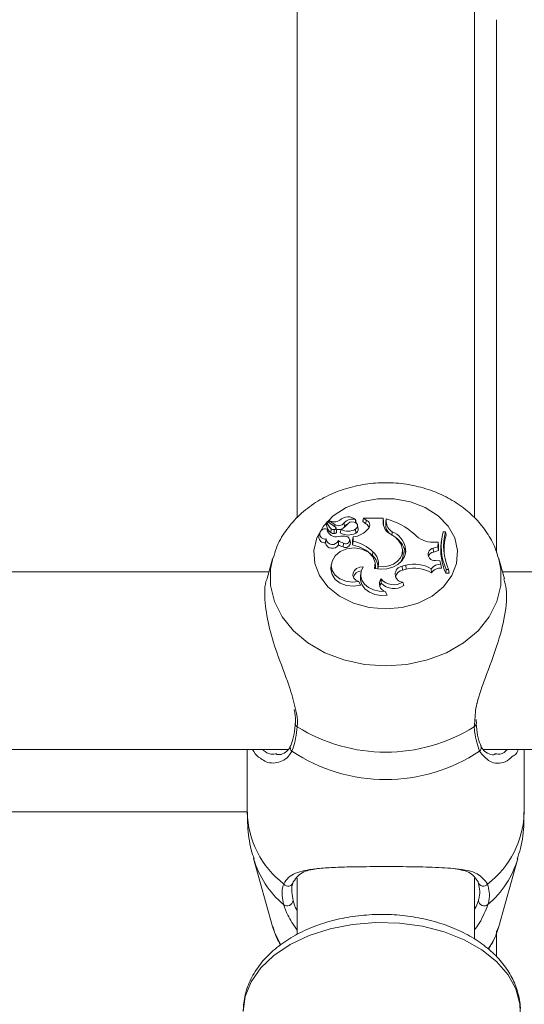
# Model space of a CAD drawing. Units: millimetres. Extents: x 0 to 42, y 0 to 29.8.
# Drawn here: x 16.3 to 16.4, y 5.1 to 5.3 of the extents above; entities that cross this region are included whole.
import ezdxf

# ---------------------------------------------------------------- set-up
doc = ezdxf.new("R2010")
doc.units = ezdxf.units.MM
doc.layers.add('LE_NORM', color=179, linetype='Continuous', lineweight=50)
doc.styles.add('SLDTEXTSTYLE0', font='TXT', dxfattribs={"width": 0.605})
doc.dimstyles.new('SLDDIMSTYLE5', dxfattribs={"dimtxt": 0.35, "dimasz": 0.3, "dimexe": 0, "dimexo": 0.0625, "dimgap": 0.08750000000000001, "dimtad": 0, "dimtih": 1, "dimtoh": 1, "dimdec": 0, "dimlfac": 50, "dimrnd": 1e-09, "dimzin": 12, "dimdsep": 46, "dimtxsty": 'SLDTEXTSTYLE0', "dimsah": 1, "dimcen": 0.09, "dimadec": 0, "dimazin": 3, "dimtfac": 1, "dimtdec": 0, "dimtofl": 0, "dimtmove": 0, "dimatfit": 3, "dimfxl": 0, "dimfrac": 2, "dimtolj": 1, "dimtzin": 12, "dimarcsym": 0})

# ---------------------------------------------------------------- blocks, each defined once
blk = doc.blocks.new('_D_24')
at = {"layer": 'LE_NORM'}
for p, q in [((14.92401268292151, 5.67443726639923), (14.42401268292151, 5.67443726639923)), ((14.62401268292151, 4.913097975828036), (14.62401268292151, 5.67443726639923)), ((14.92401268292151, 5.67443726639923), (15.42401268292151, 5.659281050831446)), ((15.42401268292151, 5.659281050831446), (18.66293702838431, 5.659281050831446))]:
    blk.add_line(p, q, dxfattribs=at)
blk.add_solid([(14.62401268292151, 5.67443726639923), (14.52401268292151, 5.37443726639923), (14.72401268292151, 5.37443726639923)], dxfattribs=at)
at = {"layer": 'LE_NORM', "insert": (13.98554047342322, 5.853388739520582), "char_height": 0.35, "attachment_point": 1, "style": 'SLDTEXTSTYLE0'}
blk.add_mtext('37', dxfattribs=at)
blk = doc.blocks.new('_D_25')
at = {"layer": 'LE_NORM'}
for p, q in [((17.542880238964, 6.689397975828036), (14.42401268292151, 6.689397975828036)), ((14.62401268292151, 5.67443726639923), (14.62401268292151, 6.689397975828036))]:
    blk.add_line(p, q, dxfattribs=at)
blk.add_solid([(14.62401268292151, 6.689397975828036), (14.52401268292151, 6.389397975828036), (14.72401268292151, 6.389397975828036)], dxfattribs=at)
at = {"layer": 'LE_NORM', "insert": (13.98554047342322, 6.868349448949386), "char_height": 0.35, "attachment_point": 1, "style": 'SLDTEXTSTYLE0'}
blk.add_mtext('89', dxfattribs=at)
blk = doc.blocks.new('_D_26')
at = {"layer": 'LE_NORM'}
for p, q in [((14.92401268292151, 7.839833947970345), (14.42401268292151, 7.839833947970345)), ((14.62401268292151, 6.689397975828036), (14.62401268292151, 7.839833947970345)), ((14.92401268292151, 7.839833947970345), (15.42401268292151, 7.686797975827576)), ((15.42401268292151, 7.686797975827576), (16.30297983300925, 7.686797975827576))]:
    blk.add_line(p, q, dxfattribs=at)
blk.add_solid([(14.62401268292151, 7.839833947970345), (14.52401268292151, 7.539833947970346), (14.72401268292151, 7.539833947970346)], dxfattribs=at)
at = {"layer": 'LE_NORM', "insert": (13.76630439195715, 8.018785421091696), "char_height": 0.35, "attachment_point": 1, "style": 'SLDTEXTSTYLE0'}
blk.add_mtext('139', dxfattribs=at)
blk = doc.blocks.new('_D_27')
at = {"layer": 'LE_NORM'}
for p, q in [((23.66876155504196, 8.411911934189456), (14.42401268292151, 8.411911934189456)), ((14.62401268292151, 7.839833947970345), (14.62401268292151, 8.411911934189456))]:
    blk.add_line(p, q, dxfattribs=at)
blk.add_solid([(14.62401268292151, 8.411911934189456), (14.52401268292151, 8.111911934189456), (14.72401268292151, 8.111911934189456)], dxfattribs=at)
at = {"layer": 'LE_NORM', "insert": (13.76630439195715, 8.590863407310806), "char_height": 0.35, "attachment_point": 1, "style": 'SLDTEXTSTYLE0'}
blk.add_mtext('175', dxfattribs=at)

msp = doc.modelspace()

# ---------------------------------------------------------------- linework, layer by layer
at = {"color": 7, "linetype": 'Continuous', "lineweight": 18}
for p, q in [((16.36603039883716, 5.326639997313299), (16.36603039883716, 5.181037001068849)), ((16.39803039883716, 5.181001891390805), (16.39803039883716, 5.326676024106739)), ((16.40203983300913, 5.174764479080851), (16.40203983300913, 5.270864970691822)), ((16.37804861713072, 5.180961618469603), (16.37795267007053, 5.18070673333766)), ((16.37852388576729, 5.180610474269727), (16.37804861713072, 5.180961618469603)), ((16.38154501253014, 5.180961618469587), (16.37804861713072, 5.180961618469603)), ((16.38154501253014, 5.180139970174523), (16.38154501253014, 5.180961618469587)), ((16.38154501253014, 5.180961618469587), (16.38163250119367, 5.180385851064454)), ((16.37134943767, 5.179664283040373), (16.37134872809799, 5.179654418477639)), ((16.3714364494817, 5.180300082793187), (16.37134943767, 5.179664283040373)), ((16.37299473560891, 5.179318027286756), (16.37151059198499, 5.180319316526749)), ((16.37178167308929, 5.180520183383657), (16.37173359392865, 5.180168866500837)), ((16.37282461447453, 5.179806985320105), (16.37178483146321, 5.180509187933964)), ((16.37316327931578, 5.178535699650536), (16.37307626750408, 5.179171499403368)), ((16.37450957871352, 5.180085478482326), (16.37458827561863, 5.17941329166385)), ((16.37658305205781, 5.180686174434141), (16.37660777706378, 5.180616081241802)), ((16.37668273883239, 5.180070373548632), (16.37661962933434, 5.180531517874654)), ((16.3770488121404, 5.178986341423329), (16.37696180032871, 5.179622141176159)), ((16.37846763621621, 5.179916132987445), (16.37791798210876, 5.180322235635342)), ((16.37852388576729, 5.180610474269727), (16.37846763621621, 5.179916132987445)), ((16.38163250119366, 5.179553302172125), (16.38163250119367, 5.180385851064454)), ((16.38212236547022, 5.180818990143257), (16.38203487680669, 5.180272246725045)), ((16.38212236547022, 5.180307337130801), (16.38203487680669, 5.179664549521503)), ((16.38203487680669, 5.179664549521503), (16.38203487680669, 5.180272246725045)), ((16.38212236547022, 5.180307337130801), (16.38212236547022, 5.180818990143257)), ((16.37004513987842, 5.178179322059743), (16.36995812806673, 5.177543522306949)), ((16.37144577472027, 5.178948063095429), (16.37147955663601, 5.17872236644196)), ((16.37217587821886, 5.179049340376777), (16.37211217924184, 5.178360608794855)), ((16.37272420527672, 5.178872425217727), (16.37272464358182, 5.178162617195428)), ((16.37398437832518, 5.178938025902805), (16.37383476631734, 5.178300457664918)), ((16.37613685560003, 5.177551915223678), (16.3760493669365, 5.176965118511427)), ((16.37613685560003, 5.177551915223678), (16.37613685560003, 5.176804070615669)), ((16.37656781590128, 5.178943645692204), (16.37661994378464, 5.178247030068767)), ((16.38319046881677, 5.178505914968249), (16.38313876013432, 5.177808748107489)), ((16.39282918293186, 5.178479980091815), (16.39239986442729, 5.17847998009182)), ((16.39282918293186, 5.178479980091815), (16.39293688863941, 5.177904212686641)), ((16.37125313810375, 5.177157482497176), (16.37116570385044, 5.176495076334344)), ((16.37125884931082, 5.177201094619493), (16.37125288461951, 5.177157510315408)), ((16.37348647722751, 5.176904076267121), (16.37352437837565, 5.176130618157194)), ((16.37439075796708, 5.176463821844052), (16.3743613481224, 5.175757702416178)), ((16.37565185728286, 5.176478623029692), (16.37556484547116, 5.177114422782529)), ((16.3760493669365, 5.176965118511427), (16.37604936693649, 5.176111832240701)), ((16.37613685560003, 5.176804070615669), (16.37604936693649, 5.176111832240701)), ((16.38554221285824, 5.175750621106091), (16.38545597629897, 5.175096132963558)), ((16.39059781218707, 5.176620067356049), (16.39148949284258, 5.176615759519171)), ((16.39061743838244, 5.175532342965009), (16.39145945931139, 5.1757821330821)), ((16.39145945931139, 5.1757821330821), (16.39148949284258, 5.176615759519171)), ((16.39145945931139, 5.1757821330821), (16.39154530952963, 5.175092943266481)), ((16.39148949284258, 5.176615759519171), (16.39157941379107, 5.176039559025821)), ((16.39154530952963, 5.175092943266481), (16.39157941379107, 5.176039559025821)), ((16.39213800379073, 5.177195506257908), (16.39205099197903, 5.176559706505103)), ((16.37970704738126, 5.174878653137886), (16.37963849163778, 5.174194199507027)), ((16.38514921353364, 5.174716576258923), (16.38506220172194, 5.17535237601175)), ((16.38555879599654, 5.174359719347578), (16.38545597629897, 5.175096132963558)), ((16.39061743838244, 5.175532342965009), (16.39064778842275, 5.174826688717872)), ((16.39064778842275, 5.174826688717872), (16.39154530952963, 5.175092943266481)), ((16.3616206662868, 5.173638293606402), (16.36062108768452, 5.170075762133614)), ((16.37223545010347, 5.172710790084912), (16.37214843829177, 5.172074990332097)), ((16.38019348800188, 5.172308990045315), (16.38010647619019, 5.172944789798114)), ((16.38020964366182, 5.171835911416973), (16.38019348800188, 5.172308990045315)), ((16.38066214762905, 5.172205813623159), (16.38060789134125, 5.171830589721188)), ((16.38502031787678, 5.172275873277195), (16.38567726736657, 5.172451528619937)), ((16.38502031787678, 5.172275873277195), (16.38504914915255, 5.171569809173333)), ((16.38567726736657, 5.172451528619937), (16.38570609864152, 5.171745464515869)), ((16.39100980633867, 5.17332804848269), (16.39180260290471, 5.1732464748694)), ((16.39198124178087, 5.172652517744371), (16.39180260290471, 5.1732464748694)), ((16.39198124178087, 5.172652517744371), (16.39209189851734, 5.171940319282458)), ((16.40345785315399, 5.170011099291489), (16.40244013138755, 5.173638293606401)), ((16.3609483308396, 5.171242067651312), (16.24311165283556, 5.171242067651313)), ((16.3775393107417, 5.17110573137356), (16.37745229893, 5.170469931620733)), ((16.38504914915255, 5.171569809173333), (16.38570609864152, 5.171745464515869)), ((16.39023271098933, 5.171819944692797), (16.3902639881562, 5.171068622898956)), ((16.3929361111983, 5.171716399127715), (16.39287350469393, 5.171006591313497)), ((16.39287350469393, 5.171006591313497), (16.39348151709136, 5.171006591313492)), ((16.3929361111983, 5.171716399127715), (16.39335948296664, 5.171716399127712)), ((16.39335948296664, 5.171716399127712), (16.39348151709136, 5.171006591313492)), ((16.52094873783903, 5.171242067651312), (16.40311246683476, 5.171242067651312)), ((16.37717511235237, 5.169510286549199), (16.37745110731696, 5.168863676603856)), ((16.3812028612291, 5.169981049112151), (16.38120070740249, 5.169209539109746)), ((16.38509792695569, 5.169397552847667), (16.38528229597665, 5.168787666561371)), ((16.38194072507539, 5.167723299162268), (16.38226198528544, 5.167047490078682)), ((16.39834445106168, 5.143868807676237), (16.39834234272579, 5.143886707703122)), ((16.39839405223564, 5.143893317837223), (16.39834976671279, 5.144617688360483)), ((16.23965325522222, 5.139242067651313), (16.3644265007583, 5.139242067651312)), ((16.35703039884033, 5.139242067651312), (16.35703039884033, 5.127924753321269)), ((16.39965585164992, 5.139242067651312), (16.52442789504583, 5.139242067651311)), ((16.4016800224291, 5.13846078213355), (16.40186796872384, 5.138446330089137)), ((16.40703039883402, 5.12792475332124), (16.40703039883402, 5.139242067651312)), ((16.40703983300844, 5.138747097628509), (16.40703039883406, 5.138747097628509)), ((16.40703983300843, 5.127606255345044), (16.40703983300844, 5.138747097628509)), ((16.3581827283289, 5.119533438325576), (16.36162066632855, 5.107280512743863)), ((16.40244013134579, 5.10728051274386), (16.40587806934544, 5.119533438325573)), ((16.36603039883717, 5.115978500735586), (16.36603039883717, 5.105862459058857)), ((16.39803039883716, 5.105017264185655), (16.39803039883716, 5.116014527529005)), ((16.40203983300912, 5.101930370159476), (16.40203983300912, 5.106535949991301))]:
    msp.add_line(p, q, dxfattribs=at)
at = {"color": 8, "linetype": 'Continuous', "lineweight": 18}
for p, q in [((16.37282461447453, 5.179806985320105), (16.37279487326803, 5.179452865996555)), ((16.38154501253014, 5.180139970174523), (16.3816180485115, 5.179603367808222)), ((16.39799221013003, 5.14332938189122), (16.39810729493045, 5.144297420909526)), ((16.35703039884037, 5.127959385329185), (16.24703039883398, 5.127959385329185))]:
    msp.add_line(p, q, dxfattribs=at)
at = {"color": 7, "linetype": 'Continuous', "lineweight": 18, "flags": 128}
for points in [[(16.38203039883718, 5.164570565390014), (16.3790329936039, 5.164838946322468), (16.37619717926258, 5.165629620634292), (16.37367583529841, 5.16689996286868), (16.37160488801711, 5.168581488546956), (16.37009598272266, 5.170583546184561), (16.36923046489005, 5.172798204336037), (16.36905499480968, 5.175106070207195), (16.36957903211898, 5.177382726151553), (16.37077432583098, 5.179505437057859), (16.37257643735227, 5.181359767031711), (16.37488821438428, 5.182845748664244), (16.37758502842883, 5.183883272301016), (16.38052149354274, 5.184416404774214), (16.38353930413163, 5.184416404774214), (16.38647576924554, 5.183883272301015), (16.38917258329009, 5.182845748664244), (16.3914843603221, 5.181359767031711), (16.39328647184339, 5.179505437057858), (16.39448176555539, 5.177382726151552), (16.39500580286469, 5.175106070207195), (16.39483033278432, 5.172798204336036), (16.39396481495171, 5.17058354618456), (16.39245590965727, 5.168581488546956), (16.39038496237596, 5.166899962868678), (16.38786361841179, 5.165629620634292), (16.38502780407048, 5.164838946322468), (16.38203039883718, 5.164570565390014)], [(16.37439071231499, 5.179179566029698), (16.37445045156133, 5.179234722530587), (16.37458827561863, 5.17941329166385)], [(16.37656781590128, 5.178943645692204), (16.37684166953048, 5.179179104541132), (16.37696345391019, 5.179480346593513), (16.37691125185523, 5.179793158181991), (16.37669445801957, 5.180061243503014), (16.37635208816742, 5.180236356010977), (16.37594575761821, 5.180286981210542), (16.37554859251437, 5.180204008229875), (16.37523206951948, 5.180002369478116)], [(16.38000032893067, 5.171883414473119), (16.38111363099871, 5.171726611942193), (16.3822418628496, 5.171796958263186), (16.38330740929324, 5.172089614055724), (16.38423696749769, 5.172584446458863), (16.38496658975867, 5.173247414144125), (16.38544608269579, 5.174032909142833), (16.38564246023845, 5.174886894384867), (16.38554221285824, 5.175750621106091)], [(16.38066214762905, 5.172205813623159), (16.38163068464854, 5.172172936735849), (16.38257815304821, 5.172330320228602), (16.38344192273071, 5.17266756064788), (16.38416489629908, 5.173162365534852), (16.38469928334153, 5.173782027014242), (16.38500975950054, 5.174485583868981), (16.38507580150369, 5.175226529181978), (16.38489304380477, 5.175955884562893)], [(16.37293242582737, 5.174129144608605), (16.37239873819885, 5.173308109080204), (16.37221412569863, 5.172401886134486), (16.37239587318444, 5.171495323409937), (16.37292696404349, 5.170673300357779), (16.37375767342006, 5.170012781167767), (16.37481022384318, 5.169575608782317), (16.37598606735815, 5.169402714679373), (16.37717511235237, 5.169510286549199)], [(16.38000032893067, 5.171883414473119), (16.38010769980286, 5.17293571383224), (16.3797259317388, 5.17394989891394), (16.37890363395219, 5.174796837022187), (16.37774550679018, 5.175368690442482), (16.3763990105985, 5.175592647046908), (16.37503559010313, 5.175440191211795), (16.37382884494339, 5.174930734613935), (16.37293242582737, 5.174129144608605)], [(16.37214843829177, 5.172074990332097), (16.37212714917676, 5.171706297692382), (16.3723442987664, 5.170758396408162), (16.37293451545337, 5.169908829237936), (16.37383959043003, 5.169241382853737), (16.37497026269044, 5.168821882670259), (16.37621502219845, 5.168691700959784), (16.37745110731696, 5.168863676603856)], [(16.37794595010389, 5.172167866759027), (16.37733291704391, 5.172097620518699), (16.37678669848969, 5.171873150274372), (16.37637126233961, 5.17152074383643), (16.37613526050642, 5.171081671679927), (16.37610633127001, 5.170607353740854), (16.37628786254615, 5.170153337604511), (16.37665859512618, 5.169772793303031), (16.37717511235237, 5.169510286549199)], [(16.37794595010389, 5.172167866759027), (16.37759656473528, 5.171392733011216), (16.37752681895939, 5.170574435123451), (16.37774166542145, 5.169771080401823), (16.37822584788126, 5.169039715038686), (16.3789449845583, 5.168432273264417), (16.37984800958076, 5.167991889499423), (16.38087079917153, 5.167749835380371), (16.38194072507539, 5.167723299162268)], [(16.37745229893, 5.170469931620733), (16.37745649270033, 5.169784921078531), (16.37773248451114, 5.168957249420711), (16.37828910259324, 5.168217028083473), (16.37908526409394, 5.167618891303722), (16.38006220594622, 5.167206986345098), (16.38114782205167, 5.167011715077908), (16.38226198528544, 5.167047490078682)], [(16.38120070740249, 5.169209539109746), (16.38102792781115, 5.168907936461711), (16.38095151445187, 5.168630751314669)], [(16.36303108243352, 5.104014511664385), (16.36195146564466, 5.106264636702689), (16.36162066632855, 5.107280512743863)]]:
    msp.add_lwpolyline(points, dxfattribs=at)
at = {"color": 8, "linetype": 'Continuous', "lineweight": 18, "flags": 128}
for points in [[(16.4023779946295, 5.17385258173976), (16.40281720170423, 5.171753337004907), (16.40281720170423, 5.168802256582547), (16.40210933206362, 5.165901423912364), (16.400717698434, 5.163149623371774), (16.39868969122956, 5.160640564227768), (16.39609437180331, 5.158459689480209), (16.39302012064558, 5.156681266202955), (16.38957162769238, 5.155365856467728), (16.38586632723523, 5.154558254975401), (16.38203039883716, 5.154285963626187)], [(16.38203039883716, 5.154285963626187), (16.3781944704391, 5.154558254975402), (16.37448916998194, 5.155365856467728), (16.37104067702874, 5.156681266202956), (16.36796642587101, 5.15845968948021), (16.36537110644477, 5.160640564227769), (16.36334309924032, 5.163149623371776), (16.36195146561071, 5.165901423912366), (16.36124359597009, 5.168802256582549), (16.36124359597009, 5.171753337004909), (16.36165515278144, 5.173758935266857)], [(16.35632032870587, 5.091967882108463), (16.35667993094717, 5.094683672941707), (16.35774839256934, 5.097321335417306), (16.35949497587684, 5.099804988788218), (16.36186943484791, 5.102063182868937), (16.36480346062111, 5.104030953527245), (16.36821264661694, 5.105651691584014), (16.37199891676136, 5.106878771356222), (16.37605334695598, 5.107676891992957), (16.38025929862597, 5.108023093016638), (16.38449577419954, 5.107907414854141), (16.38864089798778, 5.107333185355585), (16.39257542232631, 5.106316924058145), (16.39618615811348, 5.104887866949048), (16.39936923105473, 5.103087125399445), (16.40203306993696, 5.100966503465115), (16.40410104096557, 5.098587007578104), (16.40551365237921, 5.096017091502742), (16.40623026591943, 5.093330687045484), (16.40632032870587, 5.091967882108466)]]:
    msp.add_lwpolyline(points, dxfattribs=at)
at = {"color": 7, "linetype": 'Continuous', "lineweight": 18}
for centre, radius, start, end in [((16.37521364945897, 5.179046376554942), 0.002136398970783065, 50.13459077197235, 133.4059516665518), ((16.37336689086764, 5.179973142404577), 0.00204317544679767, 188.9744727084648, 232.1135320882663), ((16.37148014314367, 5.180284493596544), 4.625763078832149e-05, 48.8338576766011, 161.1313473834323), ((16.37339417644679, 5.180613812163618), 0.001982882382798303, 189.1219487629236, 232.0911038152552), ((16.37180378556624, 5.18051732675977), 2.062761515298311e-05, 54.00288933632911, 203.2385169904208), ((16.37273107439117, 5.182053365848392), 0.001773683365147526, 238.937775322322, 304.888781966406), ((16.37279069752528, 5.179136979110949), 0.0002727819303708265, 255.8916673458501, 41.58345874937396), ((16.37352384120264, 5.180812968483148), 0.001225120460052906, 235.1980715537832, 323.5720829497438), ((16.37246559548052, 5.181981922946771), 0.003401765797862588, 296.5173608928754, 324.4143443431287), ((16.3759914069391, 5.178849466059894), 0.001929648050429908, 72.14508159053773, 140.1680700673229), ((16.37574678132077, 5.1785661633144), 0.001435187061787988, 115.5425089407829, 143.8247947155474), ((16.37798086909598, 5.17893223461865), 0.001097724113546594, 15.77796227216786, 63.67687256850733), ((16.37813101131832, 5.179683386008168), 0.001006897699556366, 321.7135618633192, 67.03410814408373), ((16.38401283988331, 5.180266221300809), 0.002471054671984451, 182.9286310794811, 243.5679205226579), ((16.38414314580857, 5.179706414392487), 0.002108684625948376, 181.137599238096, 224.5336382640301), ((16.37876701428461, 5.168525874901633), 0.01274280439788234, 48.25837809234284, 74.73324103319138), ((16.38432967897904, 5.180398740282023), 0.002209205165273046, 182.3712193617881, 238.9580735996768), ((16.37103444203791, 5.177563543912627), 0.001076500176158127, 181.0656938813815, 277.0037238079167), ((16.37104411762224, 5.178110141014154), 0.0009292157116031081, 64.38931761655506, 283.407205961126), ((16.37309282729119, 5.179253170823731), 0.001675073997543025, 190.4947728175891, 284.7129423251102), ((16.37270067264538, 5.179134755798231), 0.0009724340948627948, 232.7585197855261, 271.4125097292391), ((16.37270236376651, 5.179742924262219), 0.0008707730117715708, 232.7985993492478, 271.4372949053149), ((16.37277747895908, 5.178544893087182), 0.0003859098787371804, 262.1308512195344, 358.634927520225), ((16.37353518996732, 5.180337646005801), 0.001450687745041943, 252.8051593313461, 293.4596609757026), ((16.37431027424983, 5.17353378791705), 0.004175046171786784, 80.07840087306673, 100.9354361959877), ((16.3752732835118, 5.18066799184697), 0.002770297785789648, 238.7170738893692, 299.085004863001), ((16.37527100406846, 5.181282126958805), 0.002673988699303343, 241.2385808093627, 299.0106914854412), ((16.37481883150445, 5.176996418801939), 0.0006833055487404765, 231.2095023424004, 72.03067428797827), ((16.37565423760264, 5.181768528081733), 0.004244142331041954, 276.5294506171911, 320.3353013513601), ((16.37631691343322, 5.178916862607229), 0.0007351891072800861, 294.341861749731, 5.422812179475735), ((16.38105518219725, 5.174316342381322), 0.004173401524367522, 23.13227073680881, 63.56842695529567), ((16.38174064579207, 5.174887141323754), 0.003898398324066782, 12.79691769167, 68.16701942831473), ((16.38188067546764, 5.174328872548028), 0.003656701324931139, 12.11198578210971, 57.55602853021012), ((16.39045857616291, 5.180958894232639), 0.004341060392974822, 222.3594068758258, 271.8380313310166), ((16.40209837878844, 5.175845872935629), 0.01004986076140771, 164.8050663879589, 204.2612965242866), ((16.40263212147743, 5.175846001991264), 0.01015063765299419, 164.9602607879372, 204.0059723713152), ((16.40256871119558, 5.175209838432968), 0.01000158279335804, 164.3717437400723, 185.8721194337649), ((16.37241616072491, 5.176773114094634), 0.001280994688144782, 192.5357262401899, 329.8967249566082), ((16.37241463034731, 5.177361769960939), 0.001165478121619992, 187.6683769612578, 336.8768362233342), ((16.374750892699, 5.178352358709671), 0.001922568208915182, 228.8775836065605, 259.2035989955961), ((16.37476409034759, 5.177787317228344), 0.002069187663241623, 233.19240110301, 258.7764317829018), ((16.37477617714215, 5.176530644057252), 0.0008772239714806328, 241.7780487495017, 356.6002581216497), ((16.3745005113968, 5.168895329755859), 0.007380844233322054, 45.88317450247601, 77.88655408808125), ((16.37451817049696, 5.169529924970762), 0.007452069264721826, 45.86908755605314, 77.45461797863561), ((16.40212857659138, 5.175214899849387), 0.01016691775122965, 172.3990515860603, 204.4514331997376), ((16.37783326855815, 5.172065651988125), 0.002790975619288172, 353.5310348456832, 49.69869250252496), ((16.3778748027058, 5.172716861870915), 0.002833806985790353, 349.6104458971226, 49.71677159458077), ((16.38274506230411, 5.174421018391073), 0.002422250521247573, 320.8542142031658, 7.008574378301588), ((16.39080102179075, 5.174427952802199), 0.001119544773344197, 99.43800940586434, 280.7480485537902), ((16.39085717740142, 5.173678206123999), 0.001167414242169343, 100.3325616794082, 163.0307769577186), ((16.38518907849491, 5.170840217109951), 0.001445540997957122, 96.70432151602483, 266.384699073911), ((16.38721846326234, 5.166823374924114), 0.005835357642250251, 58.89895628983195, 105.3142749865575), ((16.39189472807942, 5.170581832134927), 0.002072492102204379, 87.607561117934, 143.3158884501306), ((16.37769793663594, 5.169876001248991), 0.001565580083909817, 93.2478203042918, 163.7052034376658), ((16.38532409920602, 5.170027069881828), 0.001567048835694621, 100.1052673621732, 167.2655037677949), ((16.38721873285675, 5.166246665418619), 0.005703056529703647, 57.72598258302472, 105.3807504570028), ((16.3919046085044, 5.169980685040739), 0.001968563920797134, 84.5405976766997, 146.4506109116705), ((16.38227782082058, 5.169082913724193), 0.001400780246300989, 140.1210347629385, 256.0751781180299), ((16.38349094613719, 5.171411961114578), 0.003177397700841906, 223.8801987005372, 304.3175401311999), ((16.38349455087345, 5.171986682067135), 0.003045390775614951, 221.1916526810409, 301.7687870980115), ((16.38203039883717, 5.168735128571623), 0.03000385615446774, 237.8598550370275, 302.1401449629533), ((16.38203039883715, 5.164388610242072), 0.03059658608743932, 236.3975313727224, 303.6024686273696), ((16.3644112738909, 5.11552161336342), 0.0009594921900500969, 216.3186042951291, 349.5277602646513), ((16.39964952378345, 5.115521613363436), 0.0009594921900572906, 190.4722397359648, 323.6813957032136), ((16.36423464357311, 5.112108329470424), 0.001089990667650836, 233.4639940356473, 351.8973113835122), ((16.39982615410118, 5.11210832947031), 0.001089990667584136, 188.1026886110803, 306.5360059700849)]:
    msp.add_arc(centre, radius, start, end, dxfattribs=at)
at = {"color": 8, "linetype": 'Continuous', "lineweight": 18}
for centre, radius, start, end in [((16.36628809823928, 5.143857772281338), 0.0005721724823704125, 179.3184192673102, 247.440399284056), ((16.39777366022902, 5.143856811529147), 0.000570916878537875, 292.5075465021097, 1.203991704075896), ((16.36566460726018, 5.139556646530021), 0.0008640757103620363, 158.1448854371599, 228.9724122496412), ((16.39839650875289, 5.13955645466557), 0.0008637220119230328, 311.0200116218525, 22.0692891515403), ((16.3740493089951, 5.128425616140011), 0.01702627870145424, 181.6857157500709, 232.3038162223657), ((16.39001148867932, 5.12842561613996), 0.01702627870136444, 307.6961837774627, 358.3142842500384), ((16.37490531353186, 5.124510474230761), 0.01744810091955946, 196.6981944064812, 229.5520748978758), ((16.38915620020418, 5.124509859717349), 0.01744716872816248, 310.4474448219856, 343.3179642369112), ((16.38909716715909, 5.11109936585234), 0.0138787006723197, 325.5036924635298, 344.0284943224291)]:
    msp.add_arc(centre, radius, start, end, dxfattribs=at)
at = {"color": 7, "linetype": 'Continuous', "lineweight": 18}
for points, knots in [([(16.40229025956226, 5.173886299926776), (16.40217752318556, 5.174323596077217), (16.40180515692336, 5.175767977542992), (16.40056003636215, 5.178030485454635), (16.39863447234256, 5.180584342183303), (16.39619570202803, 5.182807357684648), (16.39333905547282, 5.184656720244353), (16.39012014138227, 5.186072373597097), (16.38663131000129, 5.187004330700542), (16.38297629445653, 5.187414531232178), (16.37926615703513, 5.187280864171765), (16.37561223430424, 5.186594515743457), (16.37212598826735, 5.185358507783994), (16.36892735852962, 5.183589318631681), (16.36612715871819, 5.181330538667537), (16.36388303808479, 5.178644259810003), (16.36237990853227, 5.176087584702812), (16.36191326425762, 5.174385849934994), (16.36174525759724, 5.173773171732911)], [0, 0, 0, 0, 0.02693197667915439, 0.0889558435690337, 0.1515699616607002, 0.2152764762102465, 0.2802873726788059, 0.346503420357229, 0.4136318514226243, 0.4813817697348562, 0.549591883425373, 0.618245851698709, 0.68735754291729, 0.7567982029282638, 0.8261791264369791, 0.8948522629015759, 0.9621434974846261, 1, 1, 1, 1]), ([(16.37143637128522, 5.180299453302877), (16.37143405947179, 5.180282518588597), (16.37142250040196, 5.180197844997487), (16.37139326563235, 5.179982981920921), (16.37136638958208, 5.179784711232069), (16.37134872809799, 5.179654418477639)], [0, 0, 0, 0, 0.07894671886064422, 0.3947336861990334, 0.9999999999999999, 0.9999999999999999, 0.9999999999999999, 0.9999999999999999]), ([(16.37178483146321, 5.180509187933964), (16.37178386639836, 5.180499425370511), (16.37177904107078, 5.180450612519733), (16.37176772682989, 5.180333284559958), (16.3717578490988, 5.180225396843137), (16.3717515634699, 5.180156743207634)], [0, 0, 0, 0, 0.08333752081555063, 0.416687890163013, 1, 1, 1, 1]), ([(16.37660777706378, 5.180616081241802), (16.37660780889083, 5.180615428493267), (16.37660796803156, 5.180612164638846), (16.37660829025349, 5.180598542299316), (16.37660810402085, 5.180544450026591), (16.37660424367999, 5.180379297868995), (16.37659885244895, 5.180224908686561), (16.37659488754265, 5.180111365297568)], [0, 0, 0, 0, 0.003803495880975263, 0.01901813056687717, 0.07987819179652642, 0.3233091415938825, 0.9999999999999999, 0.9999999999999999, 0.9999999999999999, 0.9999999999999999]), ([(16.37660777706378, 5.180616081241802), (16.37660787109987, 5.180615509584817), (16.37660834128929, 5.180612651245701), (16.37661014735421, 5.180600796024281), (16.37661389551369, 5.180573784622768), (16.37661697560699, 5.180549329524309), (16.37661894894018, 5.180533661798472)], [0, 0, 0, 0, 0.02018986887972225, 0.1009512581414495, 0.4240035784390374, 1, 1, 1, 1]), ([(16.37795267007059, 5.180706733337582), (16.37795178058434, 5.180697349884464), (16.37794572525108, 5.180633470385533), (16.37793744230834, 5.180537057195161), (16.37792663609619, 5.180418373415242), (16.37792086677123, 5.180354281561807), (16.37791798210876, 5.180322235635342)], [0, 0, 0, 0, 0.07344655787181359, 0.5000002936838394, 0.7500001488059832, 1, 1, 1, 1]), ([(16.36065606016775, 5.170062699877199), (16.36062834263779, 5.170009446792842), (16.36012471700498, 5.169041841874704), (16.3601316296812, 5.165876308114608), (16.36094214195055, 5.16106601124913), (16.36266096145005, 5.155702423670038), (16.3647394646133, 5.150655503389503), (16.36549567068461, 5.147516776177578), (16.36580325449981, 5.146240111353829)], [0, 0, 0, 0, 0.01249997990762592, 0.2271237841179399, 0.4187978174999779, 0.6163125074778522, 0.8439366367505603, 1, 1, 1, 1]), ([(16.39810729493045, 5.144297420909526), (16.39815511590229, 5.145332568067926), (16.39820450313851, 5.14640161905667), (16.39889424280706, 5.149054858089384), (16.40013183317322, 5.152538337034763), (16.40218546137676, 5.157916518962613), (16.40365570272573, 5.163429398168716), (16.40403678560805, 5.167673873508054), (16.4035012732576, 5.169386560369816), (16.40331757527757, 5.16997406711294)], [0, 0, 0, 0, 0.1256500028579854, 0.1297653755808116, 0.2979037205192039, 0.5034578108471778, 0.699053770436699, 0.8967657526112227, 1, 1, 1, 1]), ([(16.36552553262816, 5.146416706966905), (16.36556462941004, 5.146233234116465), (16.36575304782257, 5.145349026732579), (16.3658192506183, 5.144465841967426), (16.36571099567164, 5.143897999146323), (16.36570530274518, 5.14386813734766)], [0, 0, 0, 0, 0.1987566036572346, 0.957864098844713, 1, 1, 1, 1]), ([(16.3657095956406, 5.143868058484843), (16.36570517819417, 5.143778579253397), (16.36566166674087, 5.142897216804999), (16.36540649282355, 5.141508661027054), (16.36507931269909, 5.140268719556819), (16.36486701698672, 5.139898921960956), (16.364857389206, 5.13988215134357)], [0, 0, 0, 0, 0.05175526225830973, 0.5097847167855142, 0.977768343971882, 0.9999999999999999, 0.9999999999999999, 0.9999999999999999, 0.9999999999999999]), ([(16.39920512710714, 5.139886747429303), (16.39917315053135, 5.139953436738648), (16.39893957976902, 5.140440564344901), (16.39857799948663, 5.141679415765163), (16.3984256541707, 5.143157988537257), (16.39835218707335, 5.143871016365665)], [0, 0, 0, 0, 0.07589340032640403, 0.554358274128957, 1, 1, 1, 1]), ([(16.36606858754429, 5.143329381891223), (16.36588339150446, 5.141920145357644), (16.36566087328274, 5.140226908246745), (16.36517834191093, 5.139094695344639), (16.36509740865752, 5.138904793342269)], [0, 0, 0, 0, 0.8322735926992129, 1, 1, 1, 1]), ([(16.39896338901682, 5.138904793342298), (16.39859926847568, 5.139967871775118), (16.3981618449052, 5.141244964142166), (16.39801655729132, 5.14303021177661), (16.39799221013003, 5.14332938189122)], [0, 0, 0, 0, 0.832420943270077, 1, 1, 1, 1]), ([(16.359535885833, 5.137561962627246), (16.35937623103812, 5.137644794493085), (16.35875955178898, 5.137964739114033), (16.35832552253718, 5.138698369817531), (16.35800386102155, 5.139242067651312)], [0, 0, 0, 0, 0.2588943848877402, 1, 1, 1, 1]), ([(16.36482473597044, 5.139916476291333), (16.36476825543629, 5.139759366537229), (16.3645718788124, 5.139213113150045), (16.36389696191052, 5.138661542346893), (16.36306728103531, 5.138230389607929), (16.36251084553353, 5.138294345894285), (16.36232076350698, 5.138316193782284)], [0, 0, 0, 0, 0.1239008268504722, 0.4307895886422328, 0.8055539803236218, 1, 1, 1, 1]), ([(16.40180795570283, 5.138311870762488), (16.40164328255692, 5.138287037771554), (16.40105415454433, 5.138198196263639), (16.40015695111542, 5.13866010844461), (16.39943963514845, 5.139247581062001), (16.39926573870134, 5.139801447225667), (16.3992315340675, 5.139910390160606)], [0, 0, 0, 0, 0.1653875384570964, 0.5916837945739759, 0.9196860745070106, 1, 1, 1, 1]), ([(16.40593006168723, 5.139242067651312), (16.40582738282306, 5.138953815245863), (16.40560323883156, 5.138324571386963), (16.40516029437741, 5.138106262428139), (16.40492025981674, 5.137987959344021)], [0, 0, 0, 0, 0.4580933152916939, 0.9999999999999999, 0.9999999999999999, 0.9999999999999999, 0.9999999999999999]), ([(16.35711023675172, 5.127909712000254), (16.35710064437569, 5.127095548858969), (16.35707383985892, 5.124820486920243), (16.35748957521981, 5.121968755130046), (16.35810021557359, 5.120026487790194), (16.35827326572015, 5.119476066178277)], [0, 0, 0, 0, 0.2853917547816294, 0.7974862604380952, 1, 1, 1, 1]), ([(16.40577663039239, 5.119487387325429), (16.40597357322966, 5.120115049945392), (16.40662579878401, 5.122193711987334), (16.40701834372535, 5.125060200433794), (16.4069665358782, 5.127261135930117), (16.4069505609226, 5.127939794642304)], [0, 0, 0, 0, 0.2302889324505873, 0.7626595042282064, 1, 1, 1, 1]), ([(16.36363817648262, 5.114953330282476), (16.36389238883916, 5.115370968440957), (16.36440149360988, 5.116207362005045), (16.36614157008575, 5.117165551963485), (16.36869261027754, 5.117681385455329), (16.37212939303715, 5.117937075289189), (16.37579922529514, 5.118057183297523), (16.38047061223173, 5.118102231766305), (16.38576058883993, 5.118088952079093), (16.39071289337771, 5.118008751367753), (16.39515495843058, 5.117711479755682), (16.39870740442186, 5.11712855418081), (16.39987659570659, 5.115645795342976), (16.40042262119171, 5.114953330282465)], [0, 0, 0, 0, 0.0582835620488117, 0.1167230417045768, 0.2332315094218017, 0.3032495913068743, 0.3731695910540066, 0.4716777987641489, 0.5705665095556809, 0.6653090480599783, 0.7691830041340503, 0.8922058658962098, 0.9999999999999999, 0.9999999999999999, 0.9999999999999999, 0.9999999999999999]), ([(16.36992944443704, 5.117740808366226), (16.36896598610302, 5.117606853826988), (16.36679810566832, 5.117305442323759), (16.36587026809037, 5.116046599589421), (16.36535478390275, 5.115347216917641)], [0, 0, 0, 0, 0.4444241105708649, 1, 1, 1, 1]), ([(16.39870601377159, 5.115347216917645), (16.39823706872614, 5.116006099747769), (16.39733442833423, 5.117274338450335), (16.39520318260323, 5.117580868274628), (16.39417917418969, 5.117728147921695)], [0, 0, 0, 0, 0.5195258816756048, 1, 1, 1, 1]), ([(16.36535478390275, 5.115347216917641), (16.36529113043802, 5.115182354590816), (16.36491177527505, 5.11419982559367), (16.36513117069545, 5.112974457043695), (16.36531375291276, 5.111954697804951)], [0, 0, 0, 0, 0.1677938537217218, 1, 1, 1, 1]), ([(16.39874704476158, 5.111954697804947), (16.39880702731507, 5.112165666746306), (16.39916520427427, 5.113425436621089), (16.39891462744119, 5.114474137798001), (16.39870601377159, 5.115347216917645)], [0, 0, 0, 0, 0.1674662536242524, 0.9999999999999999, 0.9999999999999999, 0.9999999999999999, 0.9999999999999999]), ([(16.36358574179301, 5.111232540605829), (16.36338745830795, 5.112348014780242), (16.36314921515304, 5.11368828820972), (16.36356794450954, 5.114771625932007), (16.36363817648262, 5.114953330282476)], [0, 0, 0, 0, 0.8322735867763377, 1, 1, 1, 1]), ([(16.40042262119171, 5.114953330282465), (16.40065341801069, 5.113992383752654), (16.40093067775829, 5.112837983993258), (16.40054044990003, 5.111462964999855), (16.40047505588133, 5.111232540605835)], [0, 0, 0, 0, 0.832420937365491, 0.9999999999999999, 0.9999999999999999, 0.9999999999999999, 0.9999999999999999]), ([(16.40627161812954, 5.091781535473574), (16.40628910534487, 5.091948738255094), (16.40640490060168, 5.093055906472784), (16.40599772468184, 5.095109611442253), (16.4050465410169, 5.097811362151275), (16.40346998346341, 5.100336978322835), (16.40136833693982, 5.102649386436273), (16.3987494003208, 5.104706431704034), (16.39567073026678, 5.106454288309706), (16.39221220731891, 5.107841299007601), (16.38847313208958, 5.10882942667758), (16.3845556507381, 5.109396237318454), (16.38055794512947, 5.109531003695376), (16.37657600841848, 5.109230830801073), (16.37270391788641, 5.108499210560851), (16.36903314756477, 5.107344982421401), (16.36565271866406, 5.105781292485625), (16.36265341396582, 5.103827564791135), (16.36013190296677, 5.101516894169998), (16.35818063692032, 5.098907189176257), (16.35688675801178, 5.096089928182383), (16.3563705151029, 5.093731801101745), (16.35633149040173, 5.092360186168699), (16.35632032870587, 5.091967882108463)], [0, 0, 0, 0, 0.008490035121203193, 0.05621854473848164, 0.1037023285842087, 0.1517631763900114, 0.2010310040199289, 0.2516219260697873, 0.3031934950201135, 0.3552480852830868, 0.4073751458758465, 0.4594493001734283, 0.5114907394500656, 0.5635767139541619, 0.6157835935511834, 0.6682029056101252, 0.7209137759573948, 0.7739190617241087, 0.8269576344112852, 0.8794383437001797, 0.9306369149195435, 0.980161035541381, 1, 1, 1, 1]), ([(16.36170144702895, 5.107247506190011), (16.36187188354782, 5.10658611899027), (16.36216870928848, 5.105434272269141), (16.36278059118071, 5.104406521477411), (16.3630411321837, 5.103968902346174)], [0, 0, 0, 0, 0.5741972326776101, 0.9999999999999999, 0.9999999999999999, 0.9999999999999999, 0.9999999999999999]), ([(16.40055223954495, 5.103177416366917), (16.40091405174546, 5.10373086781138), (16.40169993729844, 5.104933009402679), (16.40208740572436, 5.10630458986078), (16.40229648837479, 5.10704471127011)], [0, 0, 0, 0, 0.4603879014478803, 1, 1, 1, 1])]:
    msp.add_open_spline(points, degree=3, knots=knots, dxfattribs=at)
at = {"color": 8, "linetype": 'Continuous', "lineweight": 18}
for points, knots in [([(16.36580325449981, 5.146240111353829), (16.36585384841108, 5.146060583096528), (16.36615057943353, 5.145007657912148), (16.36610576277251, 5.144090314401288), (16.36606858754429, 5.143329381891223)], [0, 0, 0, 0, 0.1705042864989879, 1, 1, 1, 1]), ([(16.36509740865752, 5.138904793342269), (16.36483170718262, 5.138479850459018), (16.36429005701635, 5.137613576068003), (16.36266664035712, 5.136753965113071), (16.36091148982577, 5.136635495522871), (16.3598380210331, 5.13735847504984), (16.359535885833, 5.137561962627246)], [0, 0, 0, 0, 0.2053249127914275, 0.4185685201467346, 0.8363520973290424, 0.9999999999999999, 0.9999999999999999, 0.9999999999999999, 0.9999999999999999]), ([(16.35985048829067, 5.139242067651312), (16.35988174335299, 5.13920285820104), (16.36027749959753, 5.138706382314021), (16.36117669961898, 5.138287525985496), (16.36203101011887, 5.138397967673634), (16.3623854294447, 5.138443785521663)], [0, 0, 0, 0, 0.04777709888631689, 0.6049607271663301, 1, 1, 1, 1]), ([(16.40492025981674, 5.137987959344021), (16.40448531250407, 5.137609862846086), (16.40328694845461, 5.136568133797186), (16.40075887291448, 5.136690565542247), (16.39953496690203, 5.13819991169732), (16.39896338901682, 5.138904793342298)], [0, 0, 0, 0, 0.2329310625869648, 0.641770171409791, 1, 1, 1, 1]), ([(16.40186796872384, 5.138446330089137), (16.40215037852205, 5.138392783992029), (16.40294076730165, 5.138242922922712), (16.403599471173, 5.138851157974758), (16.40402281691151, 5.139242067651312)], [0, 0, 0, 0, 0.3573049181588985, 1, 1, 1, 1]), ([(16.36531375291276, 5.111954697804951), (16.36546686392738, 5.111404460717455), (16.36562108297121, 5.1108502416907), (16.36602747897315, 5.11017440129282), (16.36603039883716, 5.11016954553132)], [0, 0, 0, 0, 0.9928152245470204, 0.9999999999999999, 0.9999999999999999, 0.9999999999999999, 0.9999999999999999]), ([(16.39803039883716, 5.11032162427114), (16.39824162242539, 5.110727297720692), (16.39855048321398, 5.111320491987449), (16.39869983242664, 5.111802367210064), (16.39874704476158, 5.111954697804947)], [0, 0, 0, 0, 0.683879585973737, 0.9999999999999999, 0.9999999999999999, 0.9999999999999999, 0.9999999999999999]), ([(16.36603039883717, 5.106639578633275), (16.36540523827974, 5.107570958091551), (16.36429032952163, 5.109231976373691), (16.36380078499612, 5.1106219598037), (16.36358574179301, 5.111232540605829)], [0, 0, 0, 0, 0.5607279993792187, 1, 1, 1, 1]), ([(16.40047505588133, 5.111232540605835), (16.40004983745987, 5.110160127307702), (16.39961393693656, 5.109060773436172), (16.39865951122794, 5.107456003012505), (16.39833282791566, 5.10705106823744), (16.39803039883716, 5.106676197387698)], [0, 0, 0, 0, 0.7471809366919142, 0.7659512026892561, 1, 1, 1, 1])]:
    msp.add_open_spline(points, degree=3, knots=knots, dxfattribs=at)

# ---------------------------------------------------------------- dimensions: what is measured, and where the dimension line sits
at = {"layer": 'LE_NORM'}
for feature_location, offset, picture, middle in [((23.76782155504196, 8.411911934189456), (-9.343808872120448, 0), '_D_27', (14.09515853743933, 8.411911934189455)), ((16.40203983300925, 7.686797975827576), (-1.9780271500877404, 0.15303597214276898), '_D_26', (14.09515853743933, 7.839833947970345)), ((17.641940238964, 6.689397975828036), (-3.21792755604249, 0), '_D_25', (14.20477657817237, 6.689397975828036)), ((18.76199702838431, 5.659281050831446), (-4.3379843454628, 0.015156215567785125), '_D_24', (14.20477657817237, 5.674437266399232))]:
    dim = msp.add_ordinate_dim(feature_location=feature_location, offset=offset, dtype=0, origin=(14.71085524195106, 4.913097975828036), dimstyle='SLDDIMSTYLE5', dxfattribs=at)
    dim.commit()
    dim.dimension.update_dxf_attribs({"geometry": picture, "text_midpoint": middle})

doc.saveas('drawing.dxf')
